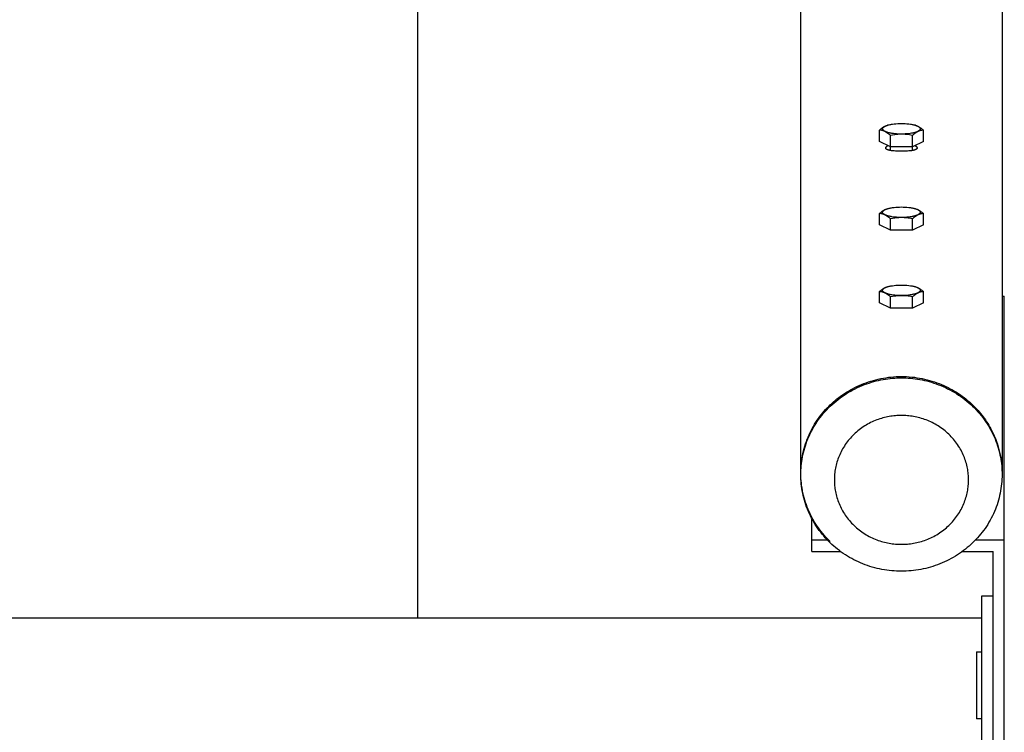
# Model space of a CAD drawing. Units: millimetres. Extents: x -1780 to 1780, y -3590 to 3590.
# Drawn here: x 1340 to 1780, y -21 to 298 of the extents above; entities that cross this region are included whole.
import ezdxf

# ---------------------------------------------------------------- set-up
doc = ezdxf.new("R2010")
doc.units = ezdxf.units.MM
doc.layers.add('ORG1003DY 2D', color=7, linetype='Continuous', true_color=0x000000)

msp = doc.modelspace()

# ---------------------------------------------------------------- linework, layer by layer
at = {"layer": 'ORG1003DY 2D', "color": 18, "lineweight": -3, "true_color": 0x000000}
for points in [[(-1517.57, 30), (-1517.57, 3589.7), (1517.57, 3589.7), (1517.57, 30)], [(1689, 94.86), (1689, 776.04)], [(1779, 776.04), (1779, 94.85)], [(1727.97, 250.44), (1728.27, 250.52), (1728.58, 250.59), (1728.9, 250.67), (1729.24, 250.74), (1729.6, 250.8), (1729.97, 250.86), (1730.73, 250.96), (1731.53, 251.04), (1732.35, 251.1), (1733.18, 251.13), (1734, 251.15), (1734.82, 251.13), (1735.65, 251.1), (1736.47, 251.04), (1737.27, 250.96), (1738.03, 250.86), (1738.4, 250.8), (1738.76, 250.74), (1739.1, 250.67), (1739.42, 250.59), (1739.73, 250.52), (1740.03, 250.44)], [(1724.19, 248.24), (1724.49, 248.5), (1724.79, 248.75), (1725.1, 248.99), (1725.4, 249.21), (1725.56, 249.32), (1725.71, 249.42), (1725.87, 249.52), (1726.02, 249.62), (1726.17, 249.71), (1726.33, 249.79), (1726.48, 249.87), (1726.64, 249.95), (1726.78, 250.02), (1726.91, 250.08), (1727.05, 250.13), (1727.19, 250.19), (1727.32, 250.24), (1727.46, 250.28), (1727.59, 250.33), (1727.73, 250.37)], [(1724.19, 243.14), (1724.19, 247.94), (1724.19, 248.24)], [(1729.09, 245.87), (1728.65, 246.25), (1728.43, 246.43), (1728.2, 246.6), (1727.98, 246.77), (1727.75, 246.92), (1727.53, 247.07), (1727.3, 247.22), (1727.08, 247.35), (1726.85, 247.47), (1726.63, 247.58), (1726.51, 247.64), (1726.4, 247.69), (1726.29, 247.74), (1726.18, 247.78), (1726.06, 247.83), (1725.95, 247.87), (1725.84, 247.91), (1725.73, 247.94), (1725.61, 247.98), (1725.5, 248.01), (1725.33, 248.05), (1725.17, 248.09), (1725, 248.13), (1724.84, 248.16), (1724.68, 248.18), (1724.51, 248.21), (1724.35, 248.23), (1724.19, 248.24)], [(1729.78, 246.75), (1729.39, 246.82), (1729, 246.9), (1728.62, 246.98), (1728.26, 247.07), (1727.92, 247.16), (1727.59, 247.26), (1727.43, 247.31), (1727.28, 247.37), (1727.14, 247.42), (1727, 247.48), (1726.87, 247.54), (1726.74, 247.59), (1726.62, 247.65), (1726.5, 247.71), (1726.39, 247.77), (1726.29, 247.83), (1726.24, 247.87), (1726.2, 247.9), (1726.15, 247.93), (1726.11, 247.96), (1726.07, 247.99), (1726.03, 248.02), (1725.99, 248.05), (1725.95, 248.09), (1725.92, 248.12), (1725.88, 248.15), (1725.85, 248.18), (1725.82, 248.21), (1725.79, 248.25), (1725.77, 248.28), (1725.74, 248.31), (1725.72, 248.34), (1725.71, 248.36), (1725.7, 248.38), (1725.69, 248.39), (1725.68, 248.41), (1725.67, 248.42), (1725.66, 248.44), (1725.65, 248.46), (1725.64, 248.47), (1725.64, 248.49), (1725.63, 248.5), (1725.62, 248.52), (1725.62, 248.54), (1725.61, 248.55), (1725.6, 248.57), (1725.6, 248.58), (1725.59, 248.6), (1725.59, 248.62), (1725.58, 248.63), (1725.58, 248.65), (1725.58, 248.67), (1725.57, 248.68), (1725.57, 248.7), (1725.57, 248.72), (1725.57, 248.73), (1725.57, 248.75), (1725.57, 248.77), (1725.57, 248.78), (1725.57, 248.8), (1725.57, 248.82), (1725.57, 248.83), (1725.57, 248.85), (1725.57, 248.87), (1725.57, 248.88), (1725.57, 248.9), (1725.58, 248.92), (1725.58, 248.93), (1725.58, 248.95), (1725.59, 248.97), (1725.59, 248.98), (1725.6, 249), (1725.6, 249.02), (1725.61, 249.03), (1725.62, 249.05), (1725.62, 249.07), (1725.63, 249.08), (1725.64, 249.1), (1725.65, 249.12), (1725.65, 249.13), (1725.66, 249.15), (1725.67, 249.17), (1725.68, 249.18), (1725.69, 249.2), (1725.7, 249.22), (1725.72, 249.23), (1725.73, 249.25), (1725.74, 249.27), (1725.76, 249.3), (1725.79, 249.33), (1725.82, 249.37), (1725.85, 249.4), (1725.88, 249.43), (1725.92, 249.47), (1725.95, 249.5), (1725.99, 249.53), (1726.03, 249.56), (1726.07, 249.59), (1726.11, 249.63), (1726.16, 249.66), (1726.2, 249.69), (1726.25, 249.72), (1726.35, 249.78), (1726.46, 249.84), (1726.57, 249.9), (1726.69, 249.96), (1726.81, 250.02), (1726.94, 250.08), (1727.07, 250.13), (1727.21, 250.19), (1727.35, 250.24), (1727.66, 250.34), (1727.97, 250.44)], [(1727.97, 250.44), (1727.73, 250.37)], [(1740.03, 250.44), (1740.27, 250.37), (1740.5, 250.29), (1740.72, 250.21), (1740.93, 250.13), (1741.14, 250.05), (1741.24, 250), (1741.33, 249.96), (1741.42, 249.91), (1741.51, 249.86), (1741.59, 249.82), (1741.67, 249.77), (1741.75, 249.72), (1741.82, 249.67), (1741.89, 249.62), (1741.96, 249.57), (1741.99, 249.54), (1742.02, 249.52), (1742.05, 249.49), (1742.08, 249.47), (1742.11, 249.44), (1742.13, 249.41), (1742.16, 249.39), (1742.18, 249.36), (1742.21, 249.33), (1742.23, 249.31), (1742.25, 249.28), (1742.27, 249.25), (1742.29, 249.23), (1742.31, 249.2), (1742.32, 249.17), (1742.34, 249.15), (1742.35, 249.12), (1742.37, 249.09), (1742.37, 249.08), (1742.38, 249.06), (1742.38, 249.05), (1742.39, 249.04), (1742.39, 249.02), (1742.4, 249.01), (1742.4, 249), (1742.41, 248.98), (1742.41, 248.97), (1742.41, 248.95), (1742.42, 248.94), (1742.42, 248.93), (1742.42, 248.91), (1742.43, 248.9), (1742.43, 248.89), (1742.43, 248.87), (1742.43, 248.86), (1742.43, 248.84), (1742.43, 248.83), (1742.43, 248.82), (1742.43, 248.8), (1742.43, 248.79), (1742.43, 248.77), (1742.43, 248.76), (1742.43, 248.75), (1742.43, 248.73), (1742.43, 248.72), (1742.43, 248.71), (1742.43, 248.69), (1742.42, 248.68), (1742.42, 248.66), (1742.42, 248.65), (1742.42, 248.64), (1742.41, 248.62), (1742.41, 248.61), (1742.41, 248.6), (1742.4, 248.58), (1742.4, 248.57), (1742.39, 248.56), (1742.39, 248.54), (1742.38, 248.53), (1742.38, 248.51), (1742.37, 248.5), (1742.36, 248.49), (1742.35, 248.46), (1742.34, 248.43), (1742.32, 248.41), (1742.3, 248.38), (1742.29, 248.35), (1742.27, 248.33), (1742.25, 248.3), (1742.23, 248.27), (1742.21, 248.25), (1742.18, 248.22), (1742.16, 248.19), (1742.13, 248.17), (1742.11, 248.14), (1742.08, 248.12), (1742.05, 248.09), (1742.02, 248.07), (1741.99, 248.04), (1741.96, 248.02), (1741.9, 247.97), (1741.83, 247.92), (1741.76, 247.87), (1741.68, 247.82), (1741.61, 247.77), (1741.52, 247.73), (1741.44, 247.68), (1741.35, 247.64), (1741.26, 247.59), (1741.17, 247.55), (1741.07, 247.51), (1740.87, 247.43), (1740.66, 247.35), (1740.44, 247.27), (1740.21, 247.2), (1739.96, 247.13), (1739.7, 247.06), (1739.42, 246.99), (1739.13, 246.92), (1738.83, 246.86), (1738.51, 246.8), (1737.84, 246.7), (1737.13, 246.61), (1736.39, 246.53), (1735.62, 246.48), (1734.84, 246.45), (1734.06, 246.44), (1733.28, 246.45), (1732.52, 246.47), (1731.78, 246.52), (1731.07, 246.58), (1730.41, 246.66), (1729.78, 246.75)], [(1743.81, 248.24), (1743.66, 248.23), (1743.51, 248.21), (1743.36, 248.19), (1743.21, 248.17), (1743.05, 248.14), (1742.9, 248.11), (1742.75, 248.07), (1742.6, 248.04), (1742.44, 247.99), (1742.29, 247.95), (1742.13, 247.9), (1741.98, 247.84), (1741.83, 247.78), (1741.67, 247.72), (1741.52, 247.65), (1741.36, 247.58), (1741.21, 247.5), (1741.05, 247.42), (1740.9, 247.33), (1740.74, 247.24), (1740.59, 247.15), (1740.44, 247.05), (1740.28, 246.95), (1740.13, 246.84), (1739.82, 246.62), (1739.52, 246.38), (1739.21, 246.13), (1738.91, 245.87)], [(1740.27, 250.37), (1740.03, 250.44)], [(1740.27, 250.37), (1740.48, 250.3), (1740.7, 250.23), (1740.81, 250.19), (1740.92, 250.15), (1741.03, 250.1), (1741.15, 250.05), (1741.37, 249.95), (1741.6, 249.83), (1741.82, 249.71), (1742.05, 249.57), (1742.27, 249.43), (1742.5, 249.28), (1742.67, 249.16), (1742.83, 249.04), (1743.16, 248.79), (1743.49, 248.52), (1743.81, 248.24)], [(1743.81, 243.14), (1743.81, 247.94), (1743.81, 248.24)], [(1729.09, 240.77), (1724.19, 243.14)], [(1738.91, 245.87), (1738.25, 245.99), (1737.6, 246.1), (1736.94, 246.2), (1736.28, 246.27), (1735.83, 246.32), (1735.38, 246.35), (1734.93, 246.37), (1734.47, 246.39), (1734.02, 246.39), (1733.57, 246.39), (1733.12, 246.37), (1732.67, 246.35), (1732.22, 246.32), (1731.77, 246.28), (1731.32, 246.23), (1730.87, 246.17), (1729.98, 246.03), (1729.09, 245.87)], [(1729.09, 240.77), (1729.09, 245.57), (1729.09, 245.87)], [(1738.91, 240.77), (1738.91, 245.57), (1738.91, 245.87)], [(1743.81, 243.14), (1738.91, 240.77)], [(1727, 240.21), (1727, 240.22), (1727, 240.24), (1727, 240.25), (1727, 240.26), (1727, 240.27), (1727, 240.28), (1727.01, 240.29), (1727.01, 240.31), (1727.01, 240.32), (1727.01, 240.33), (1727.01, 240.34), (1727.02, 240.36), (1727.02, 240.37), (1727.02, 240.38), (1727.03, 240.39), (1727.03, 240.41), (1727.04, 240.42), (1727.04, 240.43), (1727.05, 240.46), (1727.06, 240.48), (1727.07, 240.51), (1727.09, 240.53), (1727.1, 240.56), (1727.12, 240.59), (1727.13, 240.61), (1727.15, 240.64), (1727.17, 240.66), (1727.19, 240.69), (1727.21, 240.72), (1727.23, 240.74), (1727.25, 240.77), (1727.27, 240.8), (1727.3, 240.82), (1727.32, 240.85), (1727.35, 240.87), (1727.4, 240.93), (1727.46, 240.98), (1727.53, 241.04), (1727.57, 241.07), (1727.62, 241.11), (1727.67, 241.14), (1727.72, 241.18), (1727.83, 241.25), (1727.94, 241.33)], [(1741, 240.21), (1741, 240.2), (1741, 240.19), (1741, 240.18), (1741, 240.17), (1741, 240.16), (1741, 240.15), (1740.99, 240.14), (1740.99, 240.12), (1740.99, 240.11), (1740.99, 240.1), (1740.99, 240.09), (1740.98, 240.08), (1740.98, 240.07), (1740.98, 240.06), (1740.97, 240.04), (1740.97, 240.03), (1740.96, 240.02), (1740.96, 240.01), (1740.95, 240), (1740.95, 239.99), (1740.94, 239.98), (1740.94, 239.96), (1740.93, 239.95), (1740.93, 239.94), (1740.92, 239.93), (1740.91, 239.92), (1740.91, 239.91), (1740.9, 239.9), (1740.89, 239.89), (1740.88, 239.88), (1740.88, 239.87), (1740.87, 239.86), (1740.85, 239.84), (1740.83, 239.81), (1740.81, 239.79), (1740.79, 239.77), (1740.77, 239.75), (1740.75, 239.73), (1740.73, 239.71), (1740.7, 239.69), (1740.68, 239.68), (1740.65, 239.66), (1740.62, 239.64), (1740.6, 239.62), (1740.57, 239.6), (1740.54, 239.58), (1740.5, 239.56), (1740.47, 239.55), (1740.4, 239.51), (1740.33, 239.48), (1740.26, 239.44), (1740.18, 239.41), (1740.1, 239.38), (1740.01, 239.35), (1739.92, 239.32), (1739.83, 239.29), (1739.63, 239.24), (1739.42, 239.19), (1739.2, 239.14), (1738.96, 239.1), (1738.71, 239.06), (1738.45, 239.02), (1737.9, 238.96), (1737.32, 238.9), (1736.7, 238.86), (1735.38, 238.8), (1734.02, 238.79), (1732.65, 238.8), (1731.33, 238.86), (1730.71, 238.9), (1730.12, 238.95), (1729.57, 239.02), (1729.31, 239.05), (1729.06, 239.09), (1728.82, 239.14), (1728.6, 239.18), (1728.39, 239.23), (1728.19, 239.29), (1728.1, 239.32), (1728.01, 239.35), (1727.92, 239.38), (1727.84, 239.41), (1727.76, 239.44), (1727.68, 239.47), (1727.61, 239.51), (1727.54, 239.54), (1727.51, 239.56), (1727.48, 239.58), (1727.45, 239.59), (1727.42, 239.61), (1727.39, 239.63), (1727.36, 239.65), (1727.33, 239.67), (1727.31, 239.69), (1727.28, 239.71), (1727.26, 239.73), (1727.24, 239.75), (1727.21, 239.77), (1727.19, 239.79), (1727.17, 239.81), (1727.16, 239.83), (1727.14, 239.85), (1727.13, 239.86), (1727.12, 239.87), (1727.11, 239.88), (1727.11, 239.89), (1727.1, 239.9), (1727.09, 239.91), (1727.08, 239.92), (1727.08, 239.93), (1727.07, 239.95), (1727.07, 239.96), (1727.06, 239.97), (1727.05, 239.98), (1727.05, 239.99), (1727.04, 240), (1727.04, 240.01), (1727.04, 240.02), (1727.03, 240.04), (1727.03, 240.05), (1727.02, 240.06), (1727.02, 240.07), (1727.02, 240.08), (1727.01, 240.09), (1727.01, 240.1), (1727.01, 240.12), (1727.01, 240.13), (1727.01, 240.14), (1727, 240.15), (1727, 240.16), (1727, 240.17), (1727, 240.19), (1727, 240.2), (1727, 240.21)], [(1729, 240.81), (1729, 239.11)], [(1738.91, 240.77), (1729.09, 240.77)], [(1739, 239.1), (1739, 240.81)], [(1740.06, 241.32), (1740.17, 241.26), (1740.27, 241.19), (1740.37, 241.12), (1740.42, 241.08), (1740.46, 241.05), (1740.52, 240.99), (1740.58, 240.94), (1740.64, 240.88), (1740.67, 240.86), (1740.69, 240.83), (1740.72, 240.81), (1740.74, 240.78), (1740.76, 240.75), (1740.79, 240.73), (1740.81, 240.7), (1740.83, 240.67), (1740.84, 240.65), (1740.86, 240.62), (1740.88, 240.59), (1740.89, 240.57), (1740.91, 240.54), (1740.92, 240.52), (1740.93, 240.49), (1740.95, 240.47), (1740.96, 240.44), (1740.96, 240.43), (1740.96, 240.41), (1740.97, 240.4), (1740.97, 240.39), (1740.98, 240.38), (1740.98, 240.36), (1740.98, 240.35), (1740.99, 240.34), (1740.99, 240.33), (1740.99, 240.32), (1740.99, 240.3), (1740.99, 240.29), (1741, 240.28), (1741, 240.27), (1741, 240.25), (1741, 240.24), (1741, 240.23), (1741, 240.21)], [(1724.19, 210.95), (1724.49, 211.21), (1724.79, 211.46), (1725.1, 211.7), (1725.4, 211.92), (1725.56, 212.03), (1725.71, 212.13), (1725.87, 212.23), (1726.02, 212.33), (1726.17, 212.42), (1726.33, 212.5), (1726.48, 212.58), (1726.64, 212.66), (1726.78, 212.73), (1726.91, 212.79), (1727.05, 212.84), (1727.19, 212.9), (1727.32, 212.95), (1727.46, 212.99), (1727.59, 213.04), (1727.73, 213.08)], [(1729.78, 209.46), (1729.39, 209.53), (1729, 209.61), (1728.62, 209.69), (1728.26, 209.78), (1727.92, 209.87), (1727.59, 209.97), (1727.43, 210.02), (1727.28, 210.08), (1727.14, 210.13), (1727, 210.19), (1726.87, 210.25), (1726.74, 210.3), (1726.62, 210.36), (1726.5, 210.42), (1726.39, 210.48), (1726.29, 210.54), (1726.24, 210.58), (1726.2, 210.61), (1726.15, 210.64), (1726.11, 210.67), (1726.07, 210.7), (1726.03, 210.73), (1725.99, 210.76), (1725.95, 210.8), (1725.92, 210.83), (1725.88, 210.86), (1725.85, 210.89), (1725.82, 210.92), (1725.79, 210.96), (1725.77, 210.99), (1725.74, 211.02), (1725.72, 211.05), (1725.71, 211.07), (1725.7, 211.09), (1725.69, 211.1), (1725.68, 211.12), (1725.67, 211.13), (1725.66, 211.15), (1725.65, 211.17), (1725.64, 211.18), (1725.64, 211.2), (1725.63, 211.21), (1725.62, 211.23), (1725.62, 211.25), (1725.61, 211.26), (1725.6, 211.28), (1725.6, 211.29), (1725.59, 211.31), (1725.59, 211.33), (1725.58, 211.34), (1725.58, 211.36), (1725.58, 211.38), (1725.57, 211.39), (1725.57, 211.41), (1725.57, 211.43), (1725.57, 211.44), (1725.57, 211.46), (1725.57, 211.48), (1725.57, 211.49), (1725.57, 211.51), (1725.57, 211.53), (1725.57, 211.54), (1725.57, 211.56), (1725.57, 211.58), (1725.57, 211.59), (1725.57, 211.61), (1725.58, 211.63), (1725.58, 211.64), (1725.58, 211.66), (1725.59, 211.68), (1725.59, 211.69), (1725.6, 211.71), (1725.6, 211.73), (1725.61, 211.74), (1725.62, 211.76), (1725.62, 211.78), (1725.63, 211.79), (1725.64, 211.81), (1725.65, 211.83), (1725.65, 211.84), (1725.66, 211.86), (1725.67, 211.88), (1725.68, 211.89), (1725.69, 211.91), (1725.7, 211.93), (1725.72, 211.94), (1725.73, 211.96), (1725.74, 211.98), (1725.76, 212.01), (1725.79, 212.04), (1725.82, 212.08), (1725.85, 212.11), (1725.88, 212.14), (1725.92, 212.18), (1725.95, 212.21), (1725.99, 212.24), (1726.03, 212.27), (1726.07, 212.3), (1726.11, 212.34), (1726.16, 212.37), (1726.2, 212.4), (1726.25, 212.43), (1726.35, 212.49), (1726.46, 212.55), (1726.57, 212.61), (1726.69, 212.67), (1726.81, 212.73), (1726.94, 212.79), (1727.07, 212.84), (1727.21, 212.9), (1727.35, 212.95), (1727.66, 213.05), (1727.97, 213.15)], [(1727.97, 213.15), (1727.73, 213.08)], [(1727.97, 213.15), (1728.27, 213.23), (1728.58, 213.3), (1728.9, 213.38), (1729.24, 213.45), (1729.6, 213.51), (1729.97, 213.57), (1730.73, 213.67), (1731.53, 213.75), (1732.35, 213.81), (1733.18, 213.84), (1734, 213.86), (1734.82, 213.84), (1735.65, 213.81), (1736.47, 213.75), (1737.27, 213.67), (1738.03, 213.57), (1738.4, 213.51), (1738.76, 213.45), (1739.1, 213.38), (1739.42, 213.3), (1739.73, 213.23), (1740.03, 213.15)], [(1740.03, 213.15), (1740.27, 213.08), (1740.5, 213), (1740.72, 212.92), (1740.93, 212.84), (1741.14, 212.76), (1741.24, 212.71), (1741.33, 212.67), (1741.42, 212.62), (1741.51, 212.57), (1741.59, 212.53), (1741.67, 212.48), (1741.75, 212.43), (1741.82, 212.38), (1741.89, 212.33), (1741.96, 212.28), (1741.99, 212.25), (1742.02, 212.23), (1742.05, 212.2), (1742.08, 212.18), (1742.11, 212.15), (1742.13, 212.12), (1742.16, 212.1), (1742.18, 212.07), (1742.21, 212.04), (1742.23, 212.02), (1742.25, 211.99), (1742.27, 211.96), (1742.29, 211.94), (1742.31, 211.91), (1742.32, 211.88), (1742.34, 211.86), (1742.35, 211.83), (1742.37, 211.8), (1742.37, 211.79), (1742.38, 211.77), (1742.38, 211.76), (1742.39, 211.75), (1742.39, 211.73), (1742.4, 211.72), (1742.4, 211.71), (1742.41, 211.69), (1742.41, 211.68), (1742.41, 211.66), (1742.42, 211.65), (1742.42, 211.64), (1742.42, 211.62), (1742.43, 211.61), (1742.43, 211.6), (1742.43, 211.58), (1742.43, 211.57), (1742.43, 211.55), (1742.43, 211.54), (1742.43, 211.53), (1742.43, 211.51), (1742.43, 211.5), (1742.43, 211.48), (1742.43, 211.47), (1742.43, 211.46), (1742.43, 211.44), (1742.43, 211.43), (1742.43, 211.42), (1742.43, 211.4), (1742.42, 211.39), (1742.42, 211.37), (1742.42, 211.36), (1742.42, 211.35), (1742.41, 211.33), (1742.41, 211.32), (1742.41, 211.31), (1742.4, 211.29), (1742.4, 211.28), (1742.39, 211.27), (1742.39, 211.25), (1742.38, 211.24), (1742.38, 211.22), (1742.37, 211.21), (1742.36, 211.2), (1742.35, 211.17), (1742.34, 211.14), (1742.32, 211.12), (1742.3, 211.09), (1742.29, 211.06), (1742.27, 211.04), (1742.25, 211.01), (1742.23, 210.98), (1742.21, 210.96), (1742.18, 210.93), (1742.16, 210.9), (1742.13, 210.88), (1742.11, 210.85), (1742.08, 210.83), (1742.05, 210.8), (1742.02, 210.78), (1741.99, 210.75), (1741.96, 210.73), (1741.9, 210.68), (1741.83, 210.63), (1741.76, 210.58), (1741.68, 210.53), (1741.61, 210.48), (1741.52, 210.44), (1741.44, 210.39), (1741.35, 210.35), (1741.26, 210.3), (1741.17, 210.26), (1741.07, 210.22), (1740.87, 210.14), (1740.66, 210.06), (1740.44, 209.98), (1740.21, 209.91), (1739.96, 209.84), (1739.7, 209.77), (1739.42, 209.7), (1739.13, 209.63), (1738.83, 209.57), (1738.51, 209.51), (1737.84, 209.41), (1737.13, 209.32), (1736.39, 209.24), (1735.62, 209.19), (1734.84, 209.16), (1734.06, 209.15), (1733.28, 209.16), (1732.52, 209.18), (1731.78, 209.23), (1731.07, 209.29), (1730.41, 209.37), (1729.78, 209.46)], [(1740.27, 213.08), (1740.03, 213.15)], [(1740.27, 213.08), (1740.48, 213.01), (1740.7, 212.94), (1740.81, 212.9), (1740.92, 212.86), (1741.03, 212.81), (1741.15, 212.76), (1741.37, 212.66), (1741.6, 212.54), (1741.82, 212.42), (1742.05, 212.28), (1742.27, 212.14), (1742.5, 211.99), (1742.67, 211.87), (1742.83, 211.75), (1743.16, 211.5), (1743.49, 211.23), (1743.81, 210.95)], [(1729.09, 208.58), (1728.65, 208.96), (1728.43, 209.14), (1728.2, 209.31), (1727.98, 209.48), (1727.75, 209.63), (1727.53, 209.78), (1727.3, 209.93), (1727.08, 210.06), (1726.85, 210.18), (1726.63, 210.29), (1726.51, 210.35), (1726.4, 210.4), (1726.29, 210.45), (1726.18, 210.49), (1726.06, 210.54), (1725.95, 210.58), (1725.84, 210.62), (1725.73, 210.65), (1725.61, 210.69), (1725.5, 210.72), (1725.33, 210.76), (1725.17, 210.8), (1725, 210.84), (1724.84, 210.87), (1724.68, 210.89), (1724.51, 210.92), (1724.35, 210.94), (1724.19, 210.95)], [(1724.19, 205.85), (1724.19, 210.65), (1724.19, 210.95)], [(1738.91, 208.58), (1738.25, 208.7), (1737.6, 208.81), (1736.94, 208.91), (1736.28, 208.98), (1735.83, 209.03), (1735.38, 209.06), (1734.93, 209.08), (1734.47, 209.1), (1734.02, 209.1), (1733.57, 209.1), (1733.12, 209.08), (1732.67, 209.06), (1732.22, 209.03), (1731.77, 208.99), (1731.32, 208.94), (1730.87, 208.88), (1729.98, 208.74), (1729.09, 208.58)], [(1729.09, 203.48), (1729.09, 208.28), (1729.09, 208.58)], [(1743.81, 210.95), (1743.66, 210.94), (1743.51, 210.92), (1743.36, 210.9), (1743.21, 210.88), (1743.05, 210.85), (1742.9, 210.82), (1742.75, 210.78), (1742.6, 210.75), (1742.44, 210.7), (1742.29, 210.66), (1742.13, 210.61), (1741.98, 210.55), (1741.83, 210.49), (1741.67, 210.43), (1741.52, 210.36), (1741.36, 210.29), (1741.21, 210.21), (1741.05, 210.13), (1740.9, 210.04), (1740.74, 209.95), (1740.59, 209.86), (1740.44, 209.76), (1740.28, 209.66), (1740.13, 209.55), (1739.82, 209.33), (1739.52, 209.09), (1739.21, 208.84), (1738.91, 208.58)], [(1738.91, 203.48), (1738.91, 208.28), (1738.91, 208.58)], [(1743.81, 205.85), (1743.81, 210.65), (1743.81, 210.95)], [(1729.09, 203.48), (1724.19, 205.85)], [(1738.91, 203.48), (1729.09, 203.48)], [(1743.81, 205.85), (1738.91, 203.48)], [(1724.19, 176.06), (1724.49, 176.32), (1724.79, 176.57), (1725.1, 176.81), (1725.4, 177.04), (1725.56, 177.14), (1725.71, 177.25), (1725.87, 177.34), (1726.02, 177.44), (1726.17, 177.53), (1726.33, 177.61), (1726.48, 177.69), (1726.64, 177.77), (1726.78, 177.84), (1726.91, 177.9), (1727.05, 177.95), (1727.19, 178.01), (1727.32, 178.06), (1727.46, 178.11), (1727.59, 178.15), (1727.73, 178.19)], [(1729.78, 174.57), (1729.39, 174.64), (1729, 174.72), (1728.62, 174.8), (1728.26, 174.89), (1727.92, 174.98), (1727.59, 175.08), (1727.43, 175.13), (1727.28, 175.19), (1727.14, 175.24), (1727, 175.3), (1726.87, 175.36), (1726.74, 175.41), (1726.62, 175.47), (1726.5, 175.53), (1726.39, 175.59), (1726.29, 175.66), (1726.24, 175.69), (1726.2, 175.72), (1726.15, 175.75), (1726.11, 175.78), (1726.07, 175.81), (1726.03, 175.84), (1725.99, 175.88), (1725.95, 175.91), (1725.92, 175.94), (1725.88, 175.97), (1725.85, 176), (1725.82, 176.04), (1725.79, 176.07), (1725.77, 176.1), (1725.74, 176.13), (1725.72, 176.16), (1725.71, 176.18), (1725.7, 176.2), (1725.69, 176.21), (1725.68, 176.23), (1725.67, 176.24), (1725.66, 176.26), (1725.65, 176.28), (1725.64, 176.29), (1725.64, 176.31), (1725.63, 176.32), (1725.62, 176.34), (1725.62, 176.36), (1725.61, 176.37), (1725.6, 176.39), (1725.6, 176.41), (1725.59, 176.42), (1725.59, 176.44), (1725.58, 176.45), (1725.58, 176.47), (1725.58, 176.49), (1725.57, 176.5), (1725.57, 176.52), (1725.57, 176.54), (1725.57, 176.55), (1725.57, 176.57), (1725.57, 176.59), (1725.57, 176.6), (1725.57, 176.62), (1725.57, 176.64), (1725.57, 176.65), (1725.57, 176.67), (1725.57, 176.69), (1725.57, 176.7), (1725.57, 176.72), (1725.58, 176.74), (1725.58, 176.75), (1725.58, 176.77), (1725.59, 176.79), (1725.59, 176.8), (1725.6, 176.82), (1725.6, 176.84), (1725.61, 176.85), (1725.62, 176.87), (1725.62, 176.89), (1725.63, 176.9), (1725.64, 176.92), (1725.65, 176.94), (1725.65, 176.95), (1725.66, 176.97), (1725.67, 176.99), (1725.68, 177), (1725.69, 177.02), (1725.7, 177.04), (1725.72, 177.05), (1725.73, 177.07), (1725.74, 177.09), (1725.76, 177.12), (1725.79, 177.15), (1725.82, 177.19), (1725.85, 177.22), (1725.88, 177.25), (1725.92, 177.29), (1725.95, 177.32), (1725.99, 177.35), (1726.03, 177.38), (1726.07, 177.42), (1726.11, 177.45), (1726.16, 177.48), (1726.2, 177.51), (1726.25, 177.54), (1726.35, 177.6), (1726.46, 177.67), (1726.57, 177.73), (1726.69, 177.78), (1726.81, 177.84), (1726.94, 177.9), (1727.07, 177.95), (1727.21, 178.01), (1727.35, 178.06), (1727.66, 178.16), (1727.97, 178.26)], [(1727.97, 178.26), (1727.73, 178.19)], [(1727.97, 178.26), (1728.27, 178.34), (1728.58, 178.42), (1728.9, 178.49), (1729.24, 178.56), (1729.6, 178.62), (1729.97, 178.68), (1730.73, 178.78), (1731.53, 178.86), (1732.35, 178.92), (1733.18, 178.95), (1734, 178.97), (1734.82, 178.95), (1735.65, 178.92), (1736.47, 178.86), (1737.27, 178.78), (1738.03, 178.68), (1738.4, 178.62), (1738.76, 178.56), (1739.1, 178.49), (1739.42, 178.42), (1739.73, 178.34), (1740.03, 178.26)], [(1740.03, 178.26), (1740.27, 178.19), (1740.5, 178.11), (1740.72, 178.03), (1740.93, 177.95), (1741.14, 177.87), (1741.24, 177.82), (1741.33, 177.78), (1741.42, 177.73), (1741.51, 177.68), (1741.59, 177.64), (1741.67, 177.59), (1741.75, 177.54), (1741.82, 177.49), (1741.89, 177.44), (1741.96, 177.39), (1741.99, 177.36), (1742.02, 177.34), (1742.05, 177.31), (1742.08, 177.29), (1742.11, 177.26), (1742.13, 177.23), (1742.16, 177.21), (1742.18, 177.18), (1742.21, 177.15), (1742.23, 177.13), (1742.25, 177.1), (1742.27, 177.07), (1742.29, 177.05), (1742.31, 177.02), (1742.32, 176.99), (1742.34, 176.97), (1742.35, 176.94), (1742.37, 176.91), (1742.37, 176.9), (1742.38, 176.88), (1742.38, 176.87), (1742.39, 176.86), (1742.39, 176.84), (1742.4, 176.83), (1742.4, 176.82), (1742.41, 176.8), (1742.41, 176.79), (1742.41, 176.77), (1742.42, 176.76), (1742.42, 176.75), (1742.42, 176.73), (1742.43, 176.72), (1742.43, 176.71), (1742.43, 176.69), (1742.43, 176.68), (1742.43, 176.66), (1742.43, 176.65), (1742.43, 176.64), (1742.43, 176.62), (1742.43, 176.61), (1742.43, 176.6), (1742.43, 176.58), (1742.43, 176.57), (1742.43, 176.55), (1742.43, 176.54), (1742.43, 176.53), (1742.43, 176.51), (1742.42, 176.5), (1742.42, 176.49), (1742.42, 176.47), (1742.42, 176.46), (1742.41, 176.44), (1742.41, 176.43), (1742.41, 176.42), (1742.4, 176.4), (1742.4, 176.39), (1742.39, 176.38), (1742.39, 176.36), (1742.38, 176.35), (1742.38, 176.34), (1742.37, 176.32), (1742.36, 176.31), (1742.35, 176.28), (1742.34, 176.25), (1742.32, 176.23), (1742.3, 176.2), (1742.29, 176.17), (1742.27, 176.15), (1742.25, 176.12), (1742.23, 176.09), (1742.21, 176.07), (1742.18, 176.04), (1742.16, 176.02), (1742.13, 175.99), (1742.11, 175.96), (1742.08, 175.94), (1742.05, 175.91), (1742.02, 175.89), (1741.99, 175.86), (1741.96, 175.84), (1741.9, 175.79), (1741.83, 175.74), (1741.76, 175.69), (1741.68, 175.64), (1741.61, 175.59), (1741.52, 175.55), (1741.44, 175.5), (1741.35, 175.46), (1741.26, 175.41), (1741.17, 175.37), (1741.07, 175.33), (1740.87, 175.25), (1740.66, 175.17), (1740.44, 175.09), (1740.21, 175.02), (1739.96, 174.95), (1739.7, 174.88), (1739.42, 174.81), (1739.13, 174.74), (1738.83, 174.68), (1738.51, 174.62), (1737.84, 174.52), (1737.13, 174.43), (1736.39, 174.35), (1735.62, 174.3), (1734.84, 174.27), (1734.06, 174.26), (1733.28, 174.27), (1732.52, 174.29), (1731.78, 174.34), (1731.07, 174.4), (1730.41, 174.48), (1729.78, 174.57)], [(1740.27, 178.19), (1740.03, 178.26)], [(1740.27, 178.19), (1740.48, 178.13), (1740.7, 178.05), (1740.81, 178.01), (1740.92, 177.97), (1741.03, 177.92), (1741.15, 177.87), (1741.37, 177.77), (1741.6, 177.65), (1741.82, 177.53), (1742.05, 177.39), (1742.27, 177.25), (1742.5, 177.1), (1742.67, 176.99), (1742.83, 176.86), (1743.16, 176.61), (1743.49, 176.34), (1743.81, 176.06)], [(1729.09, 173.69), (1728.65, 174.07), (1728.43, 174.25), (1728.2, 174.42), (1727.98, 174.59), (1727.75, 174.75), (1727.53, 174.89), (1727.3, 175.04), (1727.08, 175.17), (1726.85, 175.29), (1726.63, 175.4), (1726.51, 175.46), (1726.4, 175.51), (1726.29, 175.56), (1726.18, 175.6), (1726.06, 175.65), (1725.95, 175.69), (1725.84, 175.73), (1725.73, 175.76), (1725.61, 175.8), (1725.5, 175.83), (1725.33, 175.87), (1725.17, 175.91), (1725, 175.95), (1724.84, 175.98), (1724.68, 176), (1724.51, 176.03), (1724.35, 176.05), (1724.19, 176.06)], [(1724.19, 170.96), (1724.19, 175.76), (1724.19, 176.06)], [(1738.91, 173.69), (1738.25, 173.81), (1737.6, 173.92), (1736.94, 174.02), (1736.28, 174.09), (1735.83, 174.14), (1735.38, 174.17), (1734.93, 174.19), (1734.47, 174.21), (1734.02, 174.21), (1733.57, 174.21), (1733.12, 174.2), (1732.67, 174.17), (1732.22, 174.14), (1731.77, 174.1), (1731.32, 174.05), (1730.87, 173.99), (1729.98, 173.85), (1729.09, 173.69)], [(1729.09, 168.59), (1729.09, 173.39), (1729.09, 173.69)], [(1743.81, 176.06), (1743.66, 176.05), (1743.51, 176.03), (1743.36, 176.01), (1743.21, 175.99), (1743.05, 175.96), (1742.9, 175.93), (1742.75, 175.89), (1742.6, 175.86), (1742.44, 175.81), (1742.29, 175.77), (1742.13, 175.72), (1741.98, 175.66), (1741.83, 175.6), (1741.67, 175.54), (1741.52, 175.47), (1741.36, 175.4), (1741.21, 175.32), (1741.05, 175.24), (1740.9, 175.16), (1740.74, 175.07), (1740.59, 174.97), (1740.44, 174.87), (1740.28, 174.77), (1740.13, 174.66), (1739.82, 174.44), (1739.52, 174.2), (1739.21, 173.95), (1738.91, 173.69)], [(1738.91, 168.59), (1738.91, 173.39), (1738.91, 173.69)], [(1743.81, 170.96), (1743.81, 175.76), (1743.81, 176.06)], [(1779, 174), (1780, 174)], [(1780, 65), (1780, 174)], [(1729.09, 168.59), (1724.19, 170.96)], [(1738.91, 168.59), (1729.09, 168.59)], [(1743.81, 170.96), (1738.91, 168.59)], [(1689, 94.86), (1689.01, 95.98), (1689.06, 97.1), (1689.14, 98.21), (1689.24, 99.33), (1689.38, 100.43), (1689.54, 101.53), (1689.73, 102.63), (1689.96, 103.72), (1690.21, 104.79), (1690.48, 105.86), (1690.79, 106.92), (1691.12, 107.97), (1691.48, 109), (1691.86, 110.02), (1692.27, 111.03), (1692.7, 112.02), (1693.16, 113), (1693.64, 113.96), (1694.13, 114.9), (1694.65, 115.83), (1695.19, 116.73), (1695.75, 117.62), (1696.33, 118.49), (1696.92, 119.34), (1697.53, 120.17), (1698.16, 120.98), (1698.8, 121.77), (1699.45, 122.54), (1700.12, 123.29), (1700.79, 124.02), (1701.48, 124.72), (1702.18, 125.41), (1702.89, 126.08), (1703.63, 126.74), (1704.39, 127.39), (1705.17, 128.03), (1705.97, 128.66), (1706.79, 129.27), (1707.64, 129.87), (1708.5, 130.46), (1709.39, 131.03), (1710.29, 131.58), (1711.22, 132.12), (1712.16, 132.64), (1713.13, 133.14), (1714.11, 133.62), (1715.11, 134.07), (1716.13, 134.51), (1717.16, 134.93), (1718.21, 135.32), (1719.27, 135.69), (1720.35, 136.03), (1721.44, 136.35), (1722.54, 136.64), (1723.65, 136.91), (1724.78, 137.15), (1725.91, 137.36), (1727.05, 137.55), (1728.2, 137.71), (1729.35, 137.83), (1730.51, 137.94), (1731.67, 138.01), (1732.83, 138.05), (1734, 138.07), (1735.16, 138.05), (1736.33, 138.01), (1737.49, 137.94), (1738.65, 137.83), (1739.8, 137.71), (1740.95, 137.55), (1742.09, 137.36), (1743.22, 137.15), (1744.34, 136.91), (1745.46, 136.64), (1746.56, 136.35), (1747.65, 136.03), (1748.73, 135.69), (1749.79, 135.32), (1750.84, 134.93), (1751.87, 134.51), (1752.89, 134.07), (1753.89, 133.62), (1754.87, 133.14), (1755.84, 132.64), (1756.78, 132.12), (1757.71, 131.58), (1758.61, 131.03), (1759.5, 130.46), (1760.36, 129.87), (1761.21, 129.27), (1762.03, 128.66), (1762.83, 128.03), (1763.61, 127.39), (1764.37, 126.74), (1765.11, 126.08), (1765.82, 125.41), (1766.44, 124.81), (1767.04, 124.19), (1767.65, 123.55), (1768.24, 122.9), (1768.82, 122.23), (1769.39, 121.54), (1769.95, 120.84), (1770.5, 120.12), (1771.04, 119.39), (1771.57, 118.64), (1772.08, 117.88), (1772.58, 117.1), (1773.06, 116.31), (1773.53, 115.5), (1773.98, 114.68), (1774.42, 113.84)], [(1689, 94.27), (1689.01, 95.22), (1689.04, 96.19), (1689.1, 97.17), (1689.18, 98.15), (1689.29, 99.14), (1689.42, 100.13), (1689.57, 101.13), (1689.75, 102.13), (1689.96, 103.13), (1690.19, 104.14), (1690.45, 105.15), (1690.74, 106.15), (1691.05, 107.16), (1691.39, 108.17), (1691.76, 109.17), (1692.16, 110.17), (1692.59, 111.16), (1693.04, 112.15), (1693.52, 113.14), (1694.03, 114.11), (1694.57, 115.08), (1695.13, 116.03), (1695.72, 116.98), (1696.34, 117.91), (1696.98, 118.83), (1697.65, 119.73), (1698.35, 120.62), (1699.07, 121.5), (1699.81, 122.36), (1700.58, 123.19), (1701.37, 124.02), (1702.18, 124.82), (1703.02, 125.6), (1703.87, 126.36), (1704.75, 127.09), (1705.64, 127.81), (1706.55, 128.5), (1707.48, 129.17), (1708.42, 129.81), (1709.38, 130.43), (1710.35, 131.02), (1711.34, 131.59), (1712.33, 132.13), (1713.34, 132.64), (1714.35, 133.13), (1715.37, 133.59), (1716.4, 134.03), (1717.44, 134.44), (1718.48, 134.82), (1719.53, 135.17), (1720.57, 135.5), (1721.62, 135.8), (1722.67, 136.08), (1723.72, 136.33), (1724.77, 136.55), (1725.82, 136.75), (1726.86, 136.92), (1727.9, 137.07), (1728.93, 137.19), (1729.96, 137.29), (1730.98, 137.37), (1732, 137.42), (1733.01, 137.46), (1734, 137.47), (1735, 137.46), (1736.01, 137.42), (1737.03, 137.37), (1738.05, 137.29), (1739.08, 137.19), (1740.11, 137.07), (1741.15, 136.92), (1742.19, 136.75), (1743.24, 136.55), (1744.29, 136.32), (1745.34, 136.07), (1746.39, 135.8), (1747.43, 135.5), (1748.48, 135.17), (1749.53, 134.81), (1750.57, 134.43), (1751.6, 134.02), (1752.63, 133.59), (1753.66, 133.13), (1754.67, 132.64), (1755.68, 132.12), (1756.67, 131.58), (1757.65, 131.01), (1758.63, 130.42), (1759.58, 129.8), (1760.53, 129.16), (1761.45, 128.49), (1762.36, 127.8), (1763.26, 127.09), (1764.13, 126.35), (1764.99, 125.59), (1765.82, 124.81), (1766.63, 124.01), (1767.42, 123.19), (1768.19, 122.35), (1768.94, 121.49), (1769.66, 120.62), (1770.35, 119.72), (1771.02, 118.82), (1771.66, 117.9), (1772.28, 116.97), (1772.87, 116.02), (1773.44, 115.07), (1773.97, 114.1), (1774.48, 113.13), (1774.96, 112.14), (1775.41, 111.15), (1775.84, 110.16), (1776.24, 109.16), (1776.61, 108.16), (1776.95, 107.15), (1777.26, 106.14), (1777.55, 105.14), (1777.81, 104.13), (1778.04, 103.12), (1778.25, 102.12), (1778.43, 101.12), (1778.58, 100.12), (1778.71, 99.13), (1778.82, 98.14), (1778.9, 97.16), (1778.95, 96.18), (1778.99, 95.21), (1779, 94.26)], [(1774.42, 113.84), (1775, 112.67), (1775.53, 111.49), (1776.03, 110.3), (1776.48, 109.1), (1776.9, 107.9), (1777.28, 106.69), (1777.61, 105.49), (1777.91, 104.29), (1778.18, 103.08), (1778.4, 101.89), (1778.59, 100.69), (1778.74, 99.51), (1778.85, 98.33), (1778.94, 97.16), (1778.98, 96), (1779, 94.85)], [(1689, 94.27), (1689, 94.86)], [(1702.18, 64.3), (1701.48, 64.98), (1700.79, 65.69), (1700.11, 66.42), (1699.45, 67.17), (1698.8, 67.94), (1698.16, 68.73), (1697.53, 69.54), (1696.92, 70.37), (1696.33, 71.22), (1695.75, 72.09), (1695.19, 72.98), (1694.65, 73.89), (1694.13, 74.81), (1693.63, 75.75), (1693.16, 76.71), (1692.7, 77.69), (1692.27, 78.68), (1691.86, 79.69), (1691.48, 80.71), (1691.12, 81.75), (1690.79, 82.79), (1690.48, 83.85), (1690.2, 84.92), (1689.95, 86), (1689.73, 87.09), (1689.54, 88.18), (1689.37, 89.28), (1689.24, 90.39), (1689.13, 91.5), (1689.06, 92.62), (1689.01, 93.74), (1689, 94.85)], [(1779, 94.26), (1778.99, 93.22), (1778.95, 92.18), (1778.88, 91.14), (1778.79, 90.09), (1778.67, 89.04), (1778.52, 88), (1778.35, 86.95), (1778.15, 85.91), (1777.92, 84.86), (1777.67, 83.82), (1777.39, 82.79), (1777.08, 81.76), (1776.74, 80.74), (1776.38, 79.72), (1775.99, 78.72), (1775.57, 77.72), (1775.13, 76.73), (1774.67, 75.75), (1774.17, 74.79), (1773.66, 73.84), (1773.12, 72.9), (1772.56, 71.98), (1771.97, 71.07), (1771.37, 70.18), (1770.74, 69.3), (1770.09, 68.45), (1769.42, 67.61), (1768.74, 66.79), (1768.03, 65.98), (1767.31, 65.2), (1766.57, 64.44), (1765.82, 63.7), (1765.05, 62.97), (1764.25, 62.27), (1763.44, 61.57), (1762.6, 60.9), (1761.75, 60.24), (1760.87, 59.6), (1759.98, 58.97), (1759.07, 58.37), (1758.14, 57.79), (1757.19, 57.23), (1756.23, 56.69), (1755.26, 56.17), (1754.27, 55.67), (1753.26, 55.2), (1752.24, 54.76), (1751.22, 54.33), (1750.18, 53.93), (1749.13, 53.56), (1748.07, 53.21), (1747.01, 52.89), (1745.93, 52.59), (1744.86, 52.32), (1743.78, 52.08), (1742.69, 51.86), (1741.6, 51.67), (1740.51, 51.5), (1739.42, 51.36), (1738.33, 51.24), (1737.24, 51.16), (1736.16, 51.09), (1735.07, 51.06), (1733.99, 51.04), (1732.92, 51.06), (1731.83, 51.09), (1730.75, 51.16), (1729.66, 51.25), (1728.57, 51.36), (1727.48, 51.5), (1726.39, 51.67), (1725.3, 51.86), (1724.21, 52.08), (1723.13, 52.32), (1722.05, 52.59), (1720.98, 52.89), (1719.92, 53.21), (1718.86, 53.56), (1717.81, 53.94), (1716.77, 54.34), (1715.74, 54.76), (1714.73, 55.21), (1713.72, 55.68), (1712.73, 56.17), (1711.76, 56.69), (1710.8, 57.23), (1709.85, 57.79), (1708.92, 58.38), (1708.01, 58.98), (1707.12, 59.6), (1706.24, 60.24), (1705.39, 60.9), (1704.55, 61.58), (1703.74, 62.27), (1702.95, 62.98), (1702.17, 63.71), (1701.42, 64.45), (1700.68, 65.21), (1699.96, 65.99), (1699.26, 66.79), (1698.57, 67.61), (1697.9, 68.45), (1697.25, 69.31), (1696.63, 70.19), (1696.02, 71.08), (1695.44, 71.99), (1694.87, 72.91), (1694.33, 73.85), (1693.82, 74.8), (1693.33, 75.76), (1692.86, 76.74), (1692.42, 77.73), (1692.01, 78.73), (1691.62, 79.73), (1691.25, 80.75), (1690.92, 81.77), (1690.61, 82.8), (1690.33, 83.83), (1690.07, 84.87), (1689.85, 85.92), (1689.65, 86.96), (1689.47, 88.01), (1689.33, 89.05), (1689.21, 90.1), (1689.12, 91.15), (1689.05, 92.19), (1689.01, 93.23), (1689, 94.27)], [(1779, 94.85), (1779, 94.55)], [(1779, 94.85), (1779, 94.26)], [(1694, 65), (1694, 74.46)], [(1694, 65), (1700.88, 65)], [(1694, 59.79), (1694, 65)], [(1767.12, 65), (1775, 65)], [(1775, 65), (1780, 65)], [(1780, -65), (1780, 65)], [(1694, 59.79), (1706.85, 59.79)], [(1761.15, 59.79), (1775, 59.79)], [(1775, -59.79), (1775, 59.79)], [(1770, -40), (1770, 40)], [(1770, 40), (1775, 40)], [(1770, 30), (-1770, 30)], [(1767.5, 15), (1767.5, 15), (1767.5, -15), (1767.5, -15)], [(1767.5, 15), (1770, 15)], [(1770, -15), (1767.5, -15)]]:
    msp.add_lwpolyline(points, dxfattribs=at)
msp.add_lwpolyline([(1764, 91.86), (1763.99, 92.5), (1763.97, 93.15), (1763.93, 93.8), (1763.88, 94.45), (1763.81, 95.11), (1763.72, 95.77), (1763.62, 96.44), (1763.5, 97.1), (1763.36, 97.77), (1763.2, 98.45), (1763.03, 99.12), (1762.84, 99.79), (1762.63, 100.46), (1762.4, 101.13), (1762.16, 101.8), (1761.89, 102.47), (1761.61, 103.13), (1761.31, 103.79), (1760.99, 104.44), (1760.65, 105.09), (1760.29, 105.74), (1759.91, 106.38), (1759.52, 107.01), (1759.11, 107.63), (1758.68, 108.24), (1758.23, 108.84), (1757.77, 109.44), (1757.29, 110.02), (1756.79, 110.59), (1756.28, 111.15), (1755.75, 111.7), (1755.21, 112.23), (1754.66, 112.75), (1754.09, 113.26), (1753.5, 113.75), (1752.91, 114.23), (1752.3, 114.69), (1751.68, 115.13), (1751.05, 115.56), (1750.41, 115.98), (1749.77, 116.37), (1749.11, 116.75), (1748.45, 117.11), (1747.78, 117.45), (1747.1, 117.78), (1746.42, 118.09), (1745.73, 118.38), (1745.04, 118.65), (1744.35, 118.9), (1743.65, 119.14), (1742.95, 119.36), (1742.25, 119.56), (1741.55, 119.74), (1740.85, 119.91), (1740.15, 120.06), (1739.46, 120.19), (1738.76, 120.31), (1738.07, 120.4), (1737.38, 120.49), (1736.69, 120.55), (1736.01, 120.61), (1735.34, 120.64), (1734.66, 120.66), (1734, 120.67), (1733.33, 120.66), (1732.66, 120.64), (1731.98, 120.61), (1731.3, 120.55), (1730.62, 120.49), (1729.93, 120.4), (1729.24, 120.31), (1728.54, 120.19), (1727.84, 120.06), (1727.14, 119.91), (1726.44, 119.74), (1725.74, 119.56), (1725.04, 119.36), (1724.35, 119.14), (1723.65, 118.9), (1722.96, 118.65), (1722.27, 118.38), (1721.58, 118.09), (1720.9, 117.78), (1720.22, 117.45), (1719.55, 117.11), (1718.89, 116.75), (1718.23, 116.37), (1717.58, 115.98), (1716.94, 115.56), (1716.32, 115.13), (1715.7, 114.69), (1715.09, 114.23), (1714.49, 113.75), (1713.91, 113.26), (1713.34, 112.75), (1712.79, 112.23), (1712.24, 111.7), (1711.72, 111.15), (1711.2, 110.59), (1710.71, 110.02), (1710.23, 109.44), (1709.76, 108.84), (1709.32, 108.24), (1708.89, 107.63), (1708.48, 107.01), (1708.08, 106.38), (1707.71, 105.74), (1707.35, 105.1), (1707.01, 104.45), (1706.69, 103.79), (1706.39, 103.13), (1706.11, 102.47), (1705.84, 101.8), (1705.59, 101.13), (1705.37, 100.46), (1705.16, 99.79), (1704.97, 99.12), (1704.79, 98.45), (1704.64, 97.78), (1704.5, 97.11), (1704.38, 96.44), (1704.28, 95.77), (1704.19, 95.11), (1704.12, 94.45), (1704.07, 93.8), (1704.03, 93.15), (1704.01, 92.5), (1704, 91.86), (1704.01, 91.22), (1704.03, 90.58), (1704.07, 89.93), (1704.12, 89.28), (1704.19, 88.62), (1704.28, 87.95), (1704.38, 87.29), (1704.5, 86.62), (1704.64, 85.95), (1704.79, 85.28), (1704.97, 84.61), (1705.16, 83.94), (1705.37, 83.27), (1705.59, 82.6), (1705.84, 81.93), (1706.11, 81.26), (1706.39, 80.6), (1706.69, 79.94), (1707.01, 79.28), (1707.35, 78.63), (1707.71, 77.99), (1708.08, 77.35), (1708.48, 76.72), (1708.89, 76.1), (1709.32, 75.49), (1709.76, 74.88), (1710.23, 74.29), (1710.71, 73.71), (1711.2, 73.13), (1711.72, 72.57), (1712.24, 72.03), (1712.79, 71.49), (1713.34, 70.97), (1713.91, 70.47), (1714.49, 69.98), (1715.09, 69.5), (1715.7, 69.04), (1716.32, 68.59), (1716.94, 68.16), (1717.58, 67.75), (1718.23, 67.36), (1718.89, 66.98), (1719.55, 66.62), (1720.22, 66.27), (1720.9, 65.95), (1721.58, 65.64), (1722.27, 65.35), (1722.96, 65.08), (1723.65, 64.82), (1724.35, 64.59), (1725.04, 64.37), (1725.74, 64.17), (1726.44, 63.98), (1727.14, 63.82), (1727.84, 63.67), (1728.54, 63.54), (1729.24, 63.42), (1729.93, 63.32), (1730.62, 63.24), (1731.3, 63.17), (1731.98, 63.12), (1732.66, 63.08), (1733.33, 63.06), (1734, 63.06), (1734.66, 63.06), (1735.34, 63.08), (1736.01, 63.12), (1736.69, 63.17), (1737.38, 63.24), (1738.07, 63.32), (1738.76, 63.42), (1739.46, 63.54), (1740.15, 63.67), (1740.85, 63.82), (1741.55, 63.98), (1742.25, 64.17), (1742.95, 64.37), (1743.65, 64.59), (1744.35, 64.82), (1745.04, 65.08), (1745.73, 65.35), (1746.42, 65.64), (1747.1, 65.95), (1747.78, 66.27), (1748.45, 66.62), (1749.11, 66.98), (1749.77, 67.36), (1750.41, 67.75), (1751.05, 68.16), (1751.68, 68.59), (1752.3, 69.04), (1752.91, 69.5), (1753.5, 69.97), (1754.09, 70.47), (1754.66, 70.97), (1755.21, 71.49), (1755.75, 72.03), (1756.28, 72.57), (1756.79, 73.13), (1757.29, 73.71), (1757.77, 74.29), (1758.23, 74.88), (1758.68, 75.49), (1759.11, 76.1), (1759.52, 76.72), (1759.91, 77.35), (1760.29, 77.99), (1760.65, 78.63), (1760.99, 79.28), (1761.31, 79.94), (1761.61, 80.6), (1761.89, 81.26), (1762.16, 81.93), (1762.4, 82.59), (1762.63, 83.26), (1762.84, 83.94), (1763.03, 84.61), (1763.2, 85.28), (1763.36, 85.95), (1763.5, 86.62), (1763.62, 87.29), (1763.72, 87.95), (1763.81, 88.62), (1763.88, 89.27), (1763.93, 89.93), (1763.97, 90.58), (1763.99, 91.22)], close=True, dxfattribs=at)

doc.saveas('drawing.dxf')
